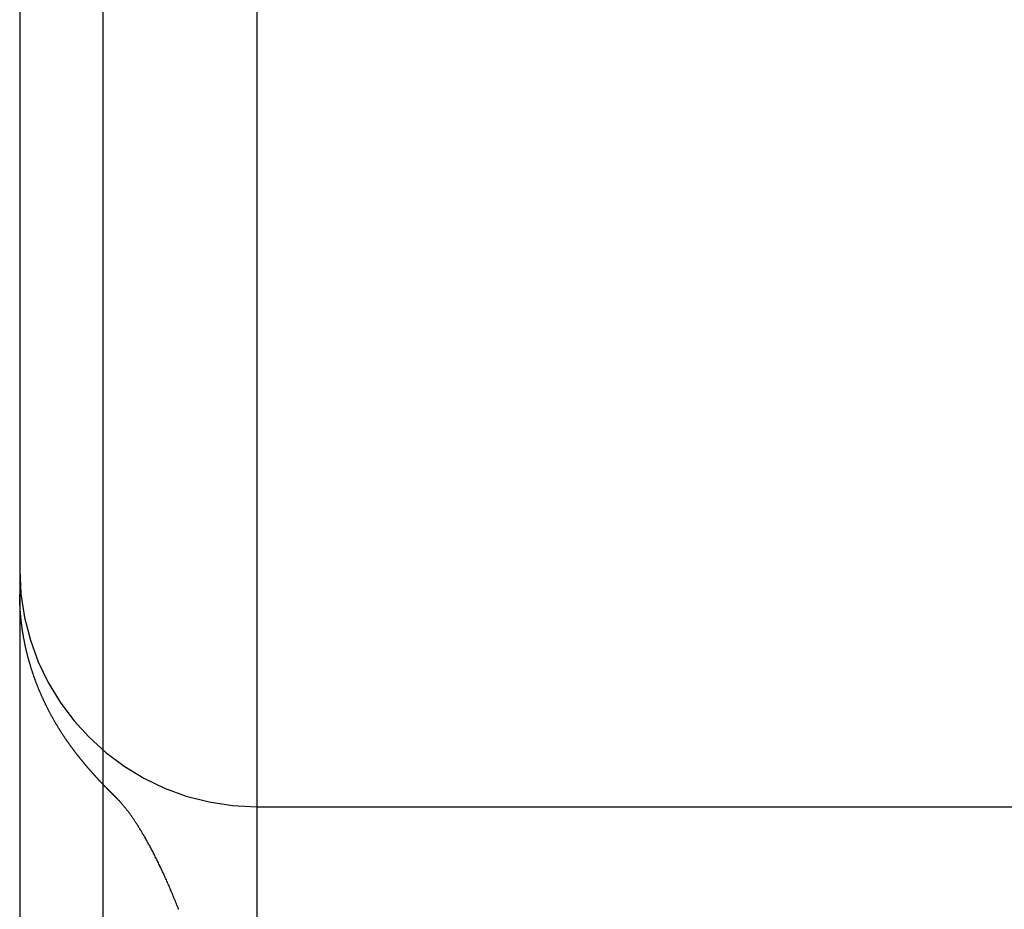
# Model space of a CAD drawing. Extents: x 361 to 1471, y 61 to 1604.
# Drawn here: x 561 to 563, y 1516 to 1518 of the extents above; entities that cross this region are included whole.
import ezdxf

# ---------------------------------------------------------------- set-up
doc = ezdxf.new("R2010")
doc.units = 0
doc.header["$LTSCALE"] = 4
doc.linetypes.add('CENTER', pattern=[50.8, 31.75, -6.35, 6.35, -6.35])
doc.linetypes.add('HIDDEN', pattern=[9.525, 6.35, -3.175])
for name, color, linetype in [('AM_7', 1, 'CENTER'), ('OBRYS', 7, 'CONTINUOUS'), ('SKRYTÁ__ISO_', 2, 'HIDDEN'), ('VIDITELNÁ__ISO_', 7, 'CONTINUOUS')]:
    doc.layers.add(name, color=color, linetype=linetype)

# ---------------------------------------------------------------- blocks, each defined once
blk = doc.blocks.new('A$C4B7440DB')
at = {"layer": 'SKRYTÁ__ISO_'}
for p, q in [((12, 28.267), (6, 28.267)), ((7.5, 28.267), (7.5, 26.1889))]:
    blk.add_line(p, q, dxfattribs=at)
for points in [[(7.5176, 28.5619, 0), (7.5178, 28.5622, 0), (7.518, 28.5624, 0), (7.5183, 28.5626, 0), (7.5185, 28.5628, 0), (7.5187, 28.563, 0), (7.5189, 28.5633, 0), (7.5191, 28.5635, 0), (7.5194, 28.5637, 0), (7.5196, 28.5639, 0), (7.5198, 28.5641, 0), (7.52, 28.5644, 0), (7.5202, 28.5646, 0), (7.5205, 28.5648, 0), (7.5207, 28.565, 0), (7.5209, 28.5652, 0), (7.5211, 28.5655, 0), (7.5214, 28.5657, 0), (7.5216, 28.5659, 0), (7.5218, 28.5661, 0), (7.522, 28.5664, 0), (7.5222, 28.5666, 0), (7.5225, 28.5668, 0), (7.5227, 28.567, 0), (7.5229, 28.5673, 0), (7.5231, 28.5675, 0), (7.5234, 28.5677, 0), (7.5236, 28.5679, 0), (7.5238, 28.5681, 0), (7.524, 28.5684, 0), (7.5243, 28.5686, 0), (7.5245, 28.5688, 0), (7.5247, 28.569, 0), (7.5249, 28.5693, 0), (7.5252, 28.5695, 0), (7.5254, 28.5697, 0), (7.5256, 28.5699, 0), (7.5258, 28.5702, 0), (7.5261, 28.5704, 0), (7.5263, 28.5706, 0), (7.5265, 28.5709, 0), (7.5267, 28.5711, 0), (7.527, 28.5713, 0), (7.5272, 28.5715, 0), (7.5274, 28.5718, 0), (7.5277, 28.572, 0), (7.5279, 28.5722, 0), (7.5281, 28.5724, 0), (7.5283, 28.5727, 0), (7.5286, 28.5729, 0), (7.5288, 28.5731, 0), (7.529, 28.5734, 0), (7.5293, 28.5736, 0), (7.5295, 28.5738, 0), (7.5297, 28.574, 0), (7.5299, 28.5743, 0), (7.5302, 28.5745, 0), (7.5304, 28.5747, 0), (7.5306, 28.575, 0), (7.5309, 28.5752, 0), (7.5311, 28.5754, 0), (7.5313, 28.5757, 0), (7.5316, 28.5759, 0), (7.5318, 28.5761, 0), (7.532, 28.5763, 0), (7.5323, 28.5766, 0), (7.5325, 28.5768, 0), (7.5327, 28.577, 0), (7.533, 28.5773, 0), (7.5332, 28.5775, 0), (7.5334, 28.5777, 0), (7.5337, 28.578, 0), (7.5339, 28.5782, 0), (7.5341, 28.5784, 0), (7.5344, 28.5787, 0), (7.5346, 28.5789, 0), (7.5348, 28.5791, 0), (7.5351, 28.5794, 0), (7.5353, 28.5796, 0), (7.5355, 28.5798, 0), (7.5358, 28.5801, 0), (7.536, 28.5803, 0), (7.5363, 28.5805, 0), (7.5365, 28.5808, 0), (7.5367, 28.581, 0), (7.537, 28.5812, 0), (7.5372, 28.5815, 0), (7.5374, 28.5817, 0), (7.5377, 28.582, 0), (7.5379, 28.5822, 0), (7.5382, 28.5824, 0), (7.5384, 28.5827, 0), (7.5387, 28.5829, 0), (7.5389, 28.5831, 0), (7.5391, 28.5834, 0), (7.5394, 28.5836, 0), (7.5396, 28.5839, 0), (7.5399, 28.5841, 0), (7.5401, 28.5843, 0), (7.5404, 28.5846, 0), (7.5406, 28.5848, 0), (7.5408, 28.585, 0), (7.5411, 28.5853, 0), (7.5413, 28.5855, 0), (7.5416, 28.5858, 0), (7.5418, 28.586, 0), (7.5421, 28.5862, 0), (7.5423, 28.5865, 0), (7.5426, 28.5867, 0), (7.5428, 28.587, 0), (7.5431, 28.5872, 0), (7.5433, 28.5874, 0), (7.5436, 28.5877, 0), (7.5438, 28.5879, 0), (7.5441, 28.5882, 0), (7.5443, 28.5884, 0), (7.5446, 28.5887, 0), (7.5448, 28.5889, 0), (7.5451, 28.5891, 0), (7.5453, 28.5894, 0), (7.5456, 28.5896, 0), (7.5458, 28.5899, 0), (7.5461, 28.5901, 0), (7.5463, 28.5904, 0), (7.5466, 28.5906, 0), (7.5468, 28.5909, 0), (7.5471, 28.5911, 0), (7.5473, 28.5913, 0)], [(7.2839, 28.4321, 0), (7.2868, 28.4332, 0), (7.2896, 28.4343, 0), (7.2925, 28.4354, 0), (7.2953, 28.4365, 0), (7.2981, 28.4376, 0), (7.3009, 28.4388, 0), (7.3037, 28.4399, 0), (7.3065, 28.441, 0), (7.3092, 28.4421, 0), (7.3119, 28.4432, 0), (7.3147, 28.4444, 0), (7.3174, 28.4455, 0), (7.32, 28.4466, 0), (7.3227, 28.4477, 0), (7.3253, 28.4488, 0), (7.328, 28.45, 0), (7.3306, 28.4511, 0), (7.3332, 28.4522, 0), (7.3358, 28.4533, 0), (7.3383, 28.4544, 0), (7.3409, 28.4556, 0), (7.3434, 28.4567, 0), (7.3459, 28.4578, 0), (7.3484, 28.4589, 0), (7.3509, 28.46, 0), (7.3534, 28.4612, 0), (7.3559, 28.4623, 0), (7.3583, 28.4634, 0), (7.3607, 28.4645, 0), (7.3631, 28.4656, 0), (7.3655, 28.4667, 0), (7.3678, 28.4679, 0), (7.3702, 28.469, 0), (7.3725, 28.4701, 0), (7.3749, 28.4712, 0), (7.3772, 28.4723, 0), (7.3794, 28.4734, 0), (7.3817, 28.4745, 0), (7.3839, 28.4756, 0), (7.3862, 28.4767, 0), (7.3884, 28.4778, 0), (7.3906, 28.4789, 0), (7.3928, 28.48, 0), (7.3949, 28.4811, 0), (7.3971, 28.4822, 0), (7.3992, 28.4833, 0), (7.4013, 28.4843, 0), (7.4034, 28.4854, 0), (7.4055, 28.4865, 0), (7.4076, 28.4876, 0), (7.4096, 28.4887, 0), (7.4116, 28.4897, 0), (7.4136, 28.4908, 0), (7.4156, 28.4919, 0), (7.4176, 28.4929, 0), (7.4196, 28.494, 0), (7.4215, 28.4951, 0), (7.4234, 28.4961, 0), (7.4253, 28.4972, 0), (7.4272, 28.4982, 0), (7.4291, 28.4993, 0), (7.4309, 28.5003, 0), (7.4328, 28.5013, 0), (7.4346, 28.5024, 0), (7.4364, 28.5034, 0), (7.4382, 28.5044, 0), (7.4399, 28.5055, 0), (7.4417, 28.5065, 0), (7.4434, 28.5075, 0), (7.4451, 28.5085, 0), (7.4468, 28.5095, 0), (7.4485, 28.5105, 0), (7.4501, 28.5115, 0), (7.4517, 28.5125, 0), (7.4534, 28.5135, 0), (7.455, 28.5145, 0), (7.4566, 28.5155, 0), (7.4581, 28.5165, 0), (7.4597, 28.5174, 0), (7.4612, 28.5184, 0), (7.4627, 28.5194, 0), (7.4642, 28.5203, 0), (7.4657, 28.5213, 0), (7.4671, 28.5222, 0), (7.4686, 28.5232, 0), (7.47, 28.5241, 0), (7.4714, 28.5251, 0), (7.4728, 28.526, 0), (7.4741, 28.5269, 0), (7.4755, 28.5278, 0), (7.4768, 28.5287, 0), (7.4781, 28.5297, 0), (7.4794, 28.5306, 0), (7.4807, 28.5314, 0), (7.4819, 28.5323, 0), (7.4832, 28.5332, 0), (7.4844, 28.5341, 0), (7.4856, 28.535, 0), (7.4868, 28.5358, 0), (7.4879, 28.5367, 0), (7.4891, 28.5376, 0), (7.4902, 28.5384, 0), (7.4913, 28.5392, 0), (7.4924, 28.5401, 0), (7.4935, 28.5409, 0), (7.4945, 28.5417, 0), (7.4955, 28.5425, 0), (7.4965, 28.5433, 0), (7.4975, 28.5441, 0), (7.4985, 28.5449, 0), (7.4995, 28.5457, 0), (7.5004, 28.5465, 0), (7.5013, 28.5472, 0), (7.5022, 28.548, 0), (7.5031, 28.5487, 0), (7.504, 28.5495, 0), (7.5048, 28.5502, 0), (7.5057, 28.5509, 0), (7.5065, 28.5516, 0), (7.5073, 28.5523, 0), (7.508, 28.553, 0), (7.5088, 28.5537, 0), (7.5095, 28.5543, 0), (7.5103, 28.555, 0), (7.511, 28.5556, 0), (7.5117, 28.5563, 0), (7.5123, 28.5569, 0), (7.513, 28.5575, 0), (7.5136, 28.5581, 0), (7.5143, 28.5587, 0), (7.5149, 28.5593, 0), (7.5154, 28.5598, 0), (7.516, 28.5604, 0), (7.5166, 28.5609, 0), (7.5171, 28.5614, 0), (7.5176, 28.5619, 0)], [(7.5174, 28.5621, 0), (7.5174, 28.5621, 0), (7.5174, 28.5621, 0), (7.5174, 28.5621, 0), (7.5174, 28.5621, 0), (7.5174, 28.5621, 0), (7.5174, 28.5621, 0), (7.5174, 28.5621, 0), (7.5174, 28.5621, 0), (7.5174, 28.5621, 0), (7.5174, 28.5621, 0), (7.5174, 28.5621, 0), (7.5174, 28.5621, 0), (7.5174, 28.5621, 0), (7.5174, 28.5621, 0), (7.5174, 28.5621, 0), (7.5174, 28.5621, 0), (7.5174, 28.5621, 0), (7.5174, 28.5621, 0), (7.5174, 28.5621, 0), (7.5174, 28.5621, 0), (7.5174, 28.5621, 0), (7.5174, 28.5621, 0), (7.5174, 28.5621, 0), (7.5174, 28.5621, 0), (7.5174, 28.5621, 0), (7.5174, 28.5621, 0), (7.5174, 28.5621, 0), (7.5174, 28.5621, 0), (7.5174, 28.5621, 0), (7.5174, 28.5621, 0), (7.5174, 28.5621, 0), (7.5174, 28.5621, 0), (7.5174, 28.5621, 0), (7.5174, 28.5621, 0), (7.5174, 28.5621, 0), (7.5174, 28.5621, 0), (7.5174, 28.5621, 0), (7.5174, 28.5621, 0), (7.5174, 28.5621, 0), (7.5174, 28.5621, 0), (7.5174, 28.562, 0), (7.5174, 28.562, 0), (7.5174, 28.562, 0), (7.5174, 28.562, 0), (7.5174, 28.562, 0), (7.5174, 28.562, 0), (7.5174, 28.562, 0), (7.5174, 28.562, 0), (7.5174, 28.562, 0), (7.5174, 28.562, 0), (7.5174, 28.562, 0), (7.5174, 28.562, 0), (7.5174, 28.562, 0), (7.5174, 28.562, 0), (7.5174, 28.562, 0), (7.5174, 28.562, 0), (7.5174, 28.562, 0), (7.5174, 28.562, 0), (7.5174, 28.562, 0), (7.5174, 28.562, 0), (7.5174, 28.562, 0), (7.5174, 28.562, 0), (7.5174, 28.562, 0), (7.5174, 28.562, 0), (7.5174, 28.562, 0), (7.5174, 28.562, 0), (7.5174, 28.562, 0), (7.5174, 28.562, 0), (7.5174, 28.562, 0), (7.5173, 28.562, 0), (7.5173, 28.562, 0), (7.5173, 28.562, 0), (7.5173, 28.562, 0), (7.5173, 28.562, 0), (7.5173, 28.562, 0), (7.5173, 28.562, 0), (7.5173, 28.562, 0), (7.5173, 28.562, 0), (7.5173, 28.562, 0), (7.5173, 28.562, 0), (7.5173, 28.562, 0), (7.5173, 28.562, 0), (7.5173, 28.562, 0), (7.5173, 28.562, 0), (7.5173, 28.562, 0), (7.5173, 28.562, 0), (7.5173, 28.562, 0), (7.5173, 28.562, 0), (7.5173, 28.562, 0), (7.5173, 28.562, 0), (7.5173, 28.562, 0), (7.5173, 28.562, 0), (7.5173, 28.562, 0), (7.5173, 28.562, 0), (7.5173, 28.562, 0), (7.5173, 28.562, 0), (7.5173, 28.562, 0), (7.5173, 28.562, 0), (7.5173, 28.562, 0), (7.5173, 28.562, 0), (7.5173, 28.562, 0), (7.5173, 28.562, 0), (7.5173, 28.562, 0), (7.5173, 28.562, 0), (7.5173, 28.562, 0), (7.5173, 28.562, 0), (7.5173, 28.562, 0), (7.5173, 28.562, 0), (7.5173, 28.562, 0), (7.5173, 28.562, 0), (7.5173, 28.562, 0), (7.5173, 28.562, 0), (7.5173, 28.562, 0), (7.5173, 28.5619, 0), (7.5173, 28.5619, 0), (7.5173, 28.5619, 0), (7.5173, 28.5619, 0), (7.5173, 28.5619, 0), (7.5173, 28.5619, 0), (7.5173, 28.5619, 0), (7.5173, 28.5619, 0), (7.5173, 28.5619, 0), (7.5173, 28.5619, 0), (7.5173, 28.5619, 0), (7.5173, 28.5619, 0), (7.5173, 28.5619, 0), (7.5173, 28.5619, 0), (7.5173, 28.5619, 0)]]:
    blk.add_polyline3d(points, dxfattribs=at)
blk.add_arc((8, 28.267), 0.5, 90, 180, dxfattribs=at)
at = {"layer": 'VIDITELNÁ__ISO_'}
for p, q in [((7.9485, 28.767), (6, 28.767)), ((10.0515, 28.767), (7.9485, 28.767)), ((1, 28.5913), (17, 28.5913))]:
    blk.add_line(p, q, dxfattribs=at)
for points in [[(7.6058, 28.6426, 0), (7.6064, 28.6431, 0), (7.6071, 28.6436, 0), (7.6077, 28.6441, 0), (7.6084, 28.6446, 0), (7.609, 28.6451, 0), (7.6097, 28.6457, 0), (7.6104, 28.6462, 0), (7.611, 28.6467, 0), (7.6117, 28.6472, 0), (7.6124, 28.6477, 0), (7.613, 28.6483, 0), (7.6137, 28.6488, 0), (7.6144, 28.6493, 0), (7.6151, 28.6498, 0), (7.6158, 28.6504, 0), (7.6165, 28.6509, 0), (7.6171, 28.6514, 0), (7.6178, 28.652, 0), (7.6185, 28.6525, 0), (7.6192, 28.653, 0), (7.6199, 28.6535, 0), (7.6207, 28.6541, 0), (7.6214, 28.6546, 0), (7.6221, 28.6551, 0), (7.6228, 28.6557, 0), (7.6235, 28.6562, 0), (7.6242, 28.6567, 0), (7.625, 28.6573, 0), (7.6257, 28.6578, 0), (7.6264, 28.6583, 0), (7.6272, 28.6589, 0), (7.6279, 28.6594, 0), (7.6286, 28.66, 0), (7.6294, 28.6605, 0), (7.6301, 28.661, 0), (7.6309, 28.6616, 0), (7.6316, 28.6621, 0), (7.6324, 28.6627, 0), (7.6331, 28.6632, 0), (7.6339, 28.6637, 0), (7.6347, 28.6643, 0), (7.6354, 28.6648, 0), (7.6362, 28.6654, 0), (7.637, 28.6659, 0), (7.6377, 28.6665, 0), (7.6385, 28.667, 0), (7.6393, 28.6675, 0), (7.6401, 28.6681, 0), (7.6409, 28.6686, 0), (7.6417, 28.6692, 0), (7.6425, 28.6697, 0), (7.6433, 28.6703, 0), (7.6441, 28.6708, 0), (7.6449, 28.6714, 0), (7.6457, 28.6719, 0), (7.6465, 28.6725, 0), (7.6473, 28.673, 0), (7.6481, 28.6735, 0), (7.649, 28.6741, 0), (7.6498, 28.6746, 0), (7.6506, 28.6752, 0), (7.6514, 28.6757, 0), (7.6523, 28.6763, 0), (7.6531, 28.6768, 0), (7.654, 28.6774, 0), (7.6548, 28.6779, 0), (7.6557, 28.6785, 0), (7.6565, 28.679, 0), (7.6574, 28.6796, 0), (7.6582, 28.6801, 0), (7.6591, 28.6807, 0), (7.66, 28.6812, 0), (7.6608, 28.6818, 0), (7.6617, 28.6823, 0), (7.6626, 28.6829, 0), (7.6635, 28.6834, 0), (7.6643, 28.684, 0), (7.6652, 28.6845, 0), (7.6661, 28.6851, 0), (7.667, 28.6856, 0), (7.6679, 28.6862, 0), (7.6688, 28.6867, 0), (7.6697, 28.6873, 0), (7.6706, 28.6878, 0), (7.6715, 28.6883, 0), (7.6725, 28.6889, 0), (7.6734, 28.6894, 0), (7.6743, 28.69, 0), (7.6752, 28.6905, 0), (7.6761, 28.6911, 0), (7.6771, 28.6916, 0), (7.678, 28.6922, 0), (7.679, 28.6927, 0), (7.6799, 28.6933, 0), (7.6808, 28.6938, 0), (7.6818, 28.6943, 0), (7.6827, 28.6949, 0), (7.6837, 28.6954, 0), (7.6847, 28.696, 0), (7.6856, 28.6965, 0), (7.6866, 28.697, 0), (7.6875, 28.6976, 0), (7.6885, 28.6981, 0), (7.6895, 28.6987, 0), (7.6905, 28.6992, 0), (7.6914, 28.6997, 0), (7.6924, 28.7003, 0), (7.6934, 28.7008, 0), (7.6944, 28.7013, 0), (7.6954, 28.7019, 0), (7.6964, 28.7024, 0), (7.6974, 28.7029, 0), (7.6984, 28.7035, 0), (7.6994, 28.704, 0), (7.7004, 28.7045, 0), (7.7014, 28.705, 0), (7.7024, 28.7056, 0), (7.7035, 28.7061, 0), (7.7045, 28.7066, 0), (7.7055, 28.7071, 0), (7.7065, 28.7077, 0), (7.7075, 28.7082, 0), (7.7086, 28.7087, 0), (7.7096, 28.7092, 0), (7.7106, 28.7097, 0), (7.7117, 28.7103, 0), (7.7127, 28.7108, 0), (7.7138, 28.7113, 0), (7.7148, 28.7118, 0), (7.7159, 28.7123, 0), (7.7169, 28.7128, 0), (7.718, 28.7133, 0), (7.719, 28.7138, 0), (7.7201, 28.7143, 0), (7.7211, 28.7148, 0), (7.7222, 28.7154, 0), (7.7233, 28.7159, 0), (7.7244, 28.7164, 0), (7.7254, 28.7169, 0), (7.7265, 28.7174, 0), (7.7276, 28.7178, 0), (7.7287, 28.7183, 0), (7.7298, 28.7188, 0), (7.7308, 28.7193, 0), (7.7319, 28.7198, 0), (7.733, 28.7203, 0), (7.7341, 28.7208, 0), (7.7352, 28.7213, 0), (7.7363, 28.7218, 0), (7.7374, 28.7222, 0), (7.7385, 28.7227, 0), (7.7396, 28.7232, 0), (7.7407, 28.7237, 0), (7.7418, 28.7241, 0), (7.743, 28.7246, 0), (7.7441, 28.7251, 0), (7.7452, 28.7256, 0), (7.7463, 28.726, 0), (7.7474, 28.7265, 0), (7.7485, 28.727, 0), (7.7497, 28.7274, 0), (7.7508, 28.7279, 0), (7.7519, 28.7283, 0), (7.7531, 28.7288, 0), (7.7542, 28.7292, 0), (7.7553, 28.7297, 0), (7.7565, 28.7301, 0), (7.7576, 28.7306, 0), (7.7588, 28.731, 0), (7.7599, 28.7315, 0), (7.7611, 28.7319, 0), (7.7622, 28.7323, 0), (7.7634, 28.7328, 0), (7.7645, 28.7332, 0), (7.7657, 28.7336, 0), (7.7668, 28.7341, 0), (7.768, 28.7345, 0), (7.7692, 28.7349, 0), (7.7703, 28.7353, 0), (7.7715, 28.7358, 0), (7.7727, 28.7362, 0), (7.7738, 28.7366, 0), (7.775, 28.737, 0), (7.7762, 28.7374, 0), (7.7774, 28.7378, 0), (7.7785, 28.7382, 0), (7.7797, 28.7386, 0), (7.7809, 28.739, 0), (7.7821, 28.7394, 0), (7.7833, 28.7398, 0), (7.7845, 28.7402, 0), (7.7857, 28.7406, 0), (7.7869, 28.741, 0), (7.788, 28.7414, 0), (7.7892, 28.7418, 0), (7.7904, 28.7421, 0), (7.7916, 28.7425, 0), (7.7928, 28.7429, 0), (7.7941, 28.7433, 0), (7.7953, 28.7436, 0), (7.7965, 28.744, 0), (7.7977, 28.7444, 0), (7.7989, 28.7447, 0), (7.8001, 28.7451, 0), (7.8013, 28.7455, 0), (7.8026, 28.7458, 0), (7.8038, 28.7462, 0), (7.805, 28.7465, 0), (7.8062, 28.7469, 0), (7.8075, 28.7472, 0), (7.8087, 28.7476, 0), (7.8099, 28.7479, 0), (7.8111, 28.7482, 0), (7.8124, 28.7486, 0), (7.8136, 28.7489, 0), (7.8148, 28.7492, 0), (7.8161, 28.7496, 0), (7.8173, 28.7499, 0), (7.8186, 28.7502, 0), (7.8198, 28.7505, 0), (7.8211, 28.7508, 0), (7.8223, 28.7512, 0), (7.8236, 28.7515, 0), (7.8248, 28.7518, 0), (7.8261, 28.7521, 0), (7.8273, 28.7524, 0), (7.8286, 28.7527, 0), (7.8298, 28.753, 0), (7.8311, 28.7533, 0), (7.8324, 28.7536, 0), (7.8336, 28.7539, 0), (7.8349, 28.7541, 0), (7.8361, 28.7544, 0), (7.8374, 28.7547, 0), (7.8387, 28.755, 0), (7.8399, 28.7553, 0), (7.8412, 28.7555, 0), (7.8425, 28.7558, 0), (7.8438, 28.7561, 0), (7.845, 28.7563, 0), (7.8463, 28.7566, 0), (7.8476, 28.7568, 0), (7.8489, 28.7571, 0), (7.8502, 28.7573, 0), (7.8514, 28.7576, 0), (7.8527, 28.7578, 0), (7.854, 28.7581, 0), (7.8553, 28.7583, 0), (7.8566, 28.7586, 0), (7.8579, 28.7588, 0), (7.8591, 28.759, 0), (7.8604, 28.7592, 0), (7.8617, 28.7595, 0), (7.863, 28.7597, 0), (7.8643, 28.7599, 0), (7.8656, 28.7601, 0), (7.8669, 28.7603, 0), (7.8682, 28.7605, 0), (7.8695, 28.7608, 0), (7.8708, 28.761, 0), (7.8721, 28.7612, 0), (7.8734, 28.7613, 0), (7.8747, 28.7615, 0), (7.876, 28.7617, 0), (7.8773, 28.7619, 0), (7.8786, 28.7621, 0), (7.8799, 28.7623, 0), (7.8812, 28.7625, 0), (7.8825, 28.7626, 0), (7.8838, 28.7628, 0), (7.8851, 28.763, 0), (7.8864, 28.7631, 0), (7.8877, 28.7633, 0), (7.889, 28.7634, 0), (7.8903, 28.7636, 0), (7.8916, 28.7637, 0), (7.8929, 28.7639, 0), (7.8943, 28.764, 0), (7.8956, 28.7642, 0), (7.8969, 28.7643, 0), (7.8982, 28.7644, 0), (7.8995, 28.7646, 0), (7.9008, 28.7647, 0), (7.9021, 28.7648, 0), (7.9035, 28.7649, 0), (7.9048, 28.7651, 0), (7.9061, 28.7652, 0), (7.9074, 28.7653, 0), (7.9087, 28.7654, 0), (7.9101, 28.7655, 0), (7.9114, 28.7656, 0), (7.9127, 28.7657, 0), (7.914, 28.7658, 0), (7.9153, 28.7659, 0), (7.9166, 28.766, 0), (7.918, 28.766, 0), (7.9193, 28.7661, 0), (7.9206, 28.7662, 0), (7.9219, 28.7663, 0), (7.9233, 28.7663, 0), (7.9246, 28.7664, 0), (7.9259, 28.7665, 0), (7.9272, 28.7665, 0), (7.9286, 28.7666, 0), (7.9299, 28.7666, 0), (7.9312, 28.7667, 0), (7.9325, 28.7667, 0), (7.9339, 28.7668, 0), (7.9352, 28.7668, 0), (7.9365, 28.7668, 0), (7.9379, 28.7669, 0), (7.9392, 28.7669, 0), (7.9405, 28.7669, 0), (7.9419, 28.7669, 0), (7.9432, 28.7669, 0), (7.9445, 28.767, 0), (7.9459, 28.767, 0), (7.9472, 28.767, 0), (7.9485, 28.767, 0)], [(7.5473, 28.5913, 0), (7.5477, 28.5917, 0), (7.5481, 28.5921, 0), (7.5485, 28.5924, 0), (7.5489, 28.5928, 0), (7.5492, 28.5932, 0), (7.5496, 28.5935, 0), (7.55, 28.5939, 0), (7.5504, 28.5943, 0), (7.5508, 28.5946, 0), (7.5512, 28.595, 0), (7.5516, 28.5954, 0), (7.5519, 28.5957, 0), (7.5523, 28.5961, 0), (7.5527, 28.5965, 0), (7.5531, 28.5969, 0), (7.5535, 28.5972, 0), (7.5539, 28.5976, 0), (7.5543, 28.598, 0), (7.5547, 28.5984, 0), (7.5551, 28.5987, 0), (7.5555, 28.5991, 0), (7.5559, 28.5995, 0), (7.5563, 28.5999, 0), (7.5567, 28.6002, 0), (7.5571, 28.6006, 0), (7.5575, 28.601, 0), (7.5579, 28.6014, 0), (7.5583, 28.6018, 0), (7.5587, 28.6021, 0), (7.5592, 28.6025, 0), (7.5596, 28.6029, 0), (7.56, 28.6033, 0), (7.5604, 28.6037, 0), (7.5608, 28.604, 0), (7.5612, 28.6044, 0), (7.5617, 28.6048, 0), (7.5621, 28.6052, 0), (7.5625, 28.6056, 0), (7.5629, 28.606, 0), (7.5633, 28.6064, 0), (7.5637, 28.6067, 0), (7.5642, 28.6071, 0), (7.5646, 28.6075, 0), (7.565, 28.6079, 0), (7.5655, 28.6083, 0), (7.5659, 28.6087, 0), (7.5663, 28.6091, 0), (7.5667, 28.6095, 0), (7.5672, 28.6099, 0), (7.5676, 28.6103, 0), (7.5681, 28.6106, 0), (7.5685, 28.611, 0), (7.5689, 28.6114, 0), (7.5694, 28.6118, 0), (7.5698, 28.6122, 0), (7.5703, 28.6126, 0), (7.5707, 28.613, 0), (7.5712, 28.6134, 0), (7.5716, 28.6138, 0), (7.572, 28.6142, 0), (7.5725, 28.6146, 0), (7.5729, 28.615, 0), (7.5734, 28.6154, 0), (7.5739, 28.6158, 0), (7.5743, 28.6162, 0), (7.5748, 28.6166, 0), (7.5752, 28.617, 0), (7.5757, 28.6174, 0), (7.5762, 28.6178, 0), (7.5766, 28.6182, 0), (7.5771, 28.6186, 0), (7.5775, 28.6191, 0), (7.578, 28.6195, 0), (7.5785, 28.6199, 0), (7.579, 28.6203, 0), (7.5794, 28.6207, 0), (7.5799, 28.6211, 0), (7.5804, 28.6215, 0), (7.5809, 28.6219, 0), (7.5813, 28.6223, 0), (7.5818, 28.6228, 0), (7.5823, 28.6232, 0), (7.5828, 28.6236, 0), (7.5833, 28.624, 0), (7.5838, 28.6244, 0), (7.5842, 28.6248, 0), (7.5847, 28.6252, 0), (7.5852, 28.6257, 0), (7.5857, 28.6261, 0), (7.5862, 28.6265, 0), (7.5867, 28.6269, 0), (7.5872, 28.6273, 0), (7.5877, 28.6278, 0), (7.5882, 28.6282, 0), (7.5887, 28.6286, 0), (7.5892, 28.629, 0), (7.5897, 28.6295, 0), (7.5902, 28.6299, 0), (7.5907, 28.6303, 0), (7.5913, 28.6307, 0), (7.5918, 28.6312, 0), (7.5923, 28.6316, 0), (7.5928, 28.632, 0), (7.5933, 28.6325, 0), (7.5938, 28.6329, 0), (7.5944, 28.6333, 0), (7.5949, 28.6338, 0), (7.5954, 28.6342, 0), (7.596, 28.6346, 0), (7.5965, 28.6351, 0), (7.597, 28.6355, 0), (7.5975, 28.6359, 0), (7.5981, 28.6364, 0), (7.5986, 28.6368, 0), (7.5991, 28.6372, 0), (7.5997, 28.6377, 0), (7.6002, 28.6381, 0), (7.6008, 28.6386, 0), (7.6013, 28.639, 0), (7.6019, 28.6394, 0), (7.6024, 28.6399, 0), (7.603, 28.6403, 0), (7.6035, 28.6408, 0), (7.6041, 28.6412, 0), (7.6046, 28.6417, 0), (7.6052, 28.6421, 0), (7.6058, 28.6426, 0)]]:
    blk.add_polyline3d(points, dxfattribs=at)
blk = doc.blocks.new('A$C07E735F5')
at = {"layer": 'OBRYS', "rotation": 90}
blk.add_blockref('A$C4B7440DB', (34.368, 71.0436), dxfattribs=at)

msp = doc.modelspace()

# ---------------------------------------------------------------- block references
at = {"layer": 'AM_7'}
msp.add_blockref('A$C07E735F5', (555.275, 1437.3966, -1099.0224), dxfattribs=at)

doc.saveas('drawing.dxf')
